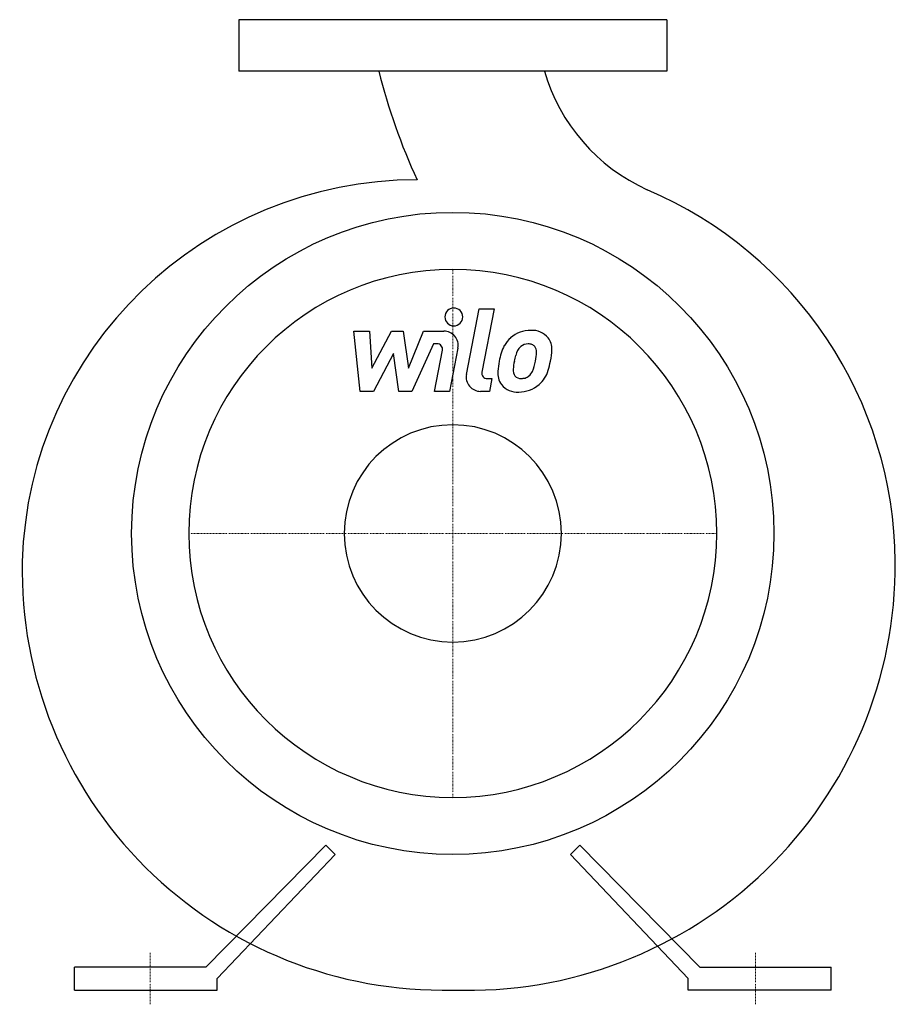
# Model space of a CAD drawing. Extents: x -152 to 155, y -5 to 340.
import ezdxf

# ---------------------------------------------------------------- set-up
doc = ezdxf.new("R2010")
doc.units = 0
doc.linetypes.add('DASHDOT', pattern=[1, 0.5, -0.25, 0, -0.25])
doc.layers.get('0').update_dxf_attribs({"color": 124})
doc.layers.add('CP_AXIS', color=143, linetype='DASHDOT', lineweight=18)
doc.layers.add('CP_DETAL', color=33, linetype='Continuous')
doc.layers.add('cp_hidde', color=203, linetype='Continuous')

msp = doc.modelspace()

# ---------------------------------------------------------------- linework, layer by layer
at = {"extrusion": (0, 1, 0)}
for p, q in [((75, 340), (-75, 340)), ((-75, 340), (-75, 322)), ((75, 340), (75, 322)), ((75, 322), (-75, 322)), ((-44.49, 50.81), (-86.5, 8)), ((44.49, 50.81), (86.5, 8)), ((-41.18, 47.5), (-82.5, 4)), ((41.18, 47.5), (82.5, 4)), ((-132.5, 0), (-132.5, 8)), ((-86.5, 8), (-132.5, 8)), ((86.5, 8), (132.5, 8)), ((132.5, 0), (132.5, 8)), ((-82.5, 0), (-82.5, 4)), ((82.5, 0), (82.5, 4)), ((-132.5, 0), (-82.5, 0)), ((132.5, 0), (82.5, 0))]:
    msp.add_line(p, q, dxfattribs=at)
for p, q in [((-41.18, 47.5), (-44.49, 50.81)), ((41.18, 47.5), (44.49, 50.81))]:
    msp.add_line(p, q)
msp.add_circle((0, 160), 112.5)
for centre, major_axis, ratio, start_param, end_param in [((183.96, 374.07), (-216.31, 0), 0.995654, 0.244203, 0.432164), ((95.57, 340.28), (-66.1, 0), 0.995654, 0.281488, 1.142815), ((-12.61, 146.23), (-138.26, 0), 0.995654, 4.711493, 6.254691), ((11.28, 148.98), (-143.73, 0), 0.995654, 3.149806, 4.305646), ((0, 160), (65.41, 65.41), 1, 5.497787, 11.780972), ((-3.31, 146.86), (147.54, 0), 0.995654, 3.119182, 4.734799), ((5.42, 148.84), (149.59, 0), 0.995654, 4.676161, 6.292018)]:
    msp.add_ellipse(centre, major_axis=major_axis, ratio=ratio, start_param=start_param, end_param=end_param)
at = {"layer": 'CP_AXIS'}
for p, q in [((0, 252.5), (0, 67.5)), ((92.5, 160), (-92.5, 160)), ((-106, -5), (-106, 13)), ((106, -5), (106, 13))]:
    msp.add_line(p, q, dxfattribs=at)
at = {"layer": 'CP_DETAL'}
for p, q in [((4.77, 215.73), (9.24, 238.63)), ((9.24, 238.63), (14.53, 238.63)), ((14.53, 238.63), (10.2, 216.47)), ((-32.46, 209.77), (-34.69, 230.89)), ((-34.69, 230.89), (-29.23, 230.89)), ((-29.23, 230.89), (-28.36, 217.84)), ((-28.36, 217.84), (-21.5, 230.89)), ((-21.5, 230.89), (-17.37, 230.89)), ((-17.37, 230.89), (-15.56, 217.84)), ((-15.56, 217.84), (-10.26, 230.89)), ((-10.26, 230.89), (-3.15, 230.9)), ((-6.72, 226.44), (-14.34, 209.77)), ((-5.49, 226.44), (-6.72, 226.44)), ((1.79, 224.96), (-1.13, 209.76)), ((-20.81, 223.03), (-27.83, 209.77)), ((-18.96, 209.77), (-20.81, 223.03)), ((-6.42, 209.76), (-3.63, 224.21)), ((12.05, 214.23), (13.67, 214.23)), ((13.67, 214.23), (12.8, 209.77)), ((-27.83, 209.77), (-32.46, 209.77)), ((-14.34, 209.77), (-18.96, 209.77)), ((-1.13, 209.76), (-6.42, 209.76)), ((12.8, 209.77), (9.71, 209.77))]:
    msp.add_line(p, q, dxfattribs=at)
for centre, major_axis, start_param, end_param in [((0.36, 235.85), (-3.14, 0), 3.141593, 9.424778), ((27.2, 220.65), (-10.53, 0), 4.700672, 5.431436), ((27.81, 223.88), (7.3, 0), 0.695733, 1.636905), ((-3.14, 225.9), (5.03, 0), -0.189433, 1.572711), ((26.69, 221.06), (9.88, 0), 2.277543, 2.633086), ((28.28, 224.7), (6.42, 0), -0.048563, 0.644335), ((-5.49, 224.56), (-1.89, 0), 2.951845, 4.713019), ((34.62, 217.48), (18.58, 0), 2.672301, 2.985808), ((27.62, 221.26), (5.7, 0), 2.309463, 2.941658), ((26.31, 222.51), (-3.89, 0), 4.689602, 5.420936), ((26.48, 222.85), (3.55, 0), 1.21063, 1.593195), ((26.88, 224), (2.34, 0), 0.678791, 1.197692), ((26.14, 223.61), (-3.17, 0), 3.114985, 3.768742), ((13.36, 224.85), (21.34, 0), -0.213199, -0.021666), ((49.86, 214.97), (-28.82, 0), -0.261617, -0.18873), ((9.12, 224.06), (-20.19, 0), 2.95617, 3.115053), ((40.93, 215.28), (-25.17, 0), -0.203622, -0.060635), ((24.47, 217.13), (3.32, 0), 3.020549, 3.764191), ((39.43, 216.52), (18.27, 0), 2.929554, 3.086293), ((13.24, 223.09), (15.96, 0), -0.409625, -0.173428), ((3.6, 226.19), (-31.17, 0), 2.845993, 2.952408), ((9.71, 214.78), (-5.03, 0), -0.191914, 1.570796), ((12.05, 216.11), (-1.89, 0), -0.191914, 1.570796), ((22.34, 216.05), (-6.59, 0), -0.114442, 0.64211), ((23.82, 216.92), (2.67, 0), 3.844158, 4.795043), ((23.35, 223.56), (-9.36, 0), 1.64383, 1.784252), ((24.18, 218.16), (3.9, 0), -1.269951, -0.867807), ((23.55, 218.79), (4.78, 0), -0.852802, -0.43954), ((23.31, 220.02), (-10.51, 0), 2.286421, 2.863358), ((22.58, 216.59), (7.11, 0), 3.824323, 4.786409), ((23.17, 220.29), (10.8, 0), 4.706695, 5.421673)]:
    msp.add_ellipse(centre, major_axis=major_axis, ratio=0.995654, start_param=start_param, end_param=end_param, dxfattribs=at)
at = {"layer": 'cp_hidde'}
msp.add_ellipse((0, 160), major_axis=(-26.91, 26.91), ratio=1, start_param=3.926991, end_param=10.210176, dxfattribs=at)

doc.saveas('drawing.dxf')
